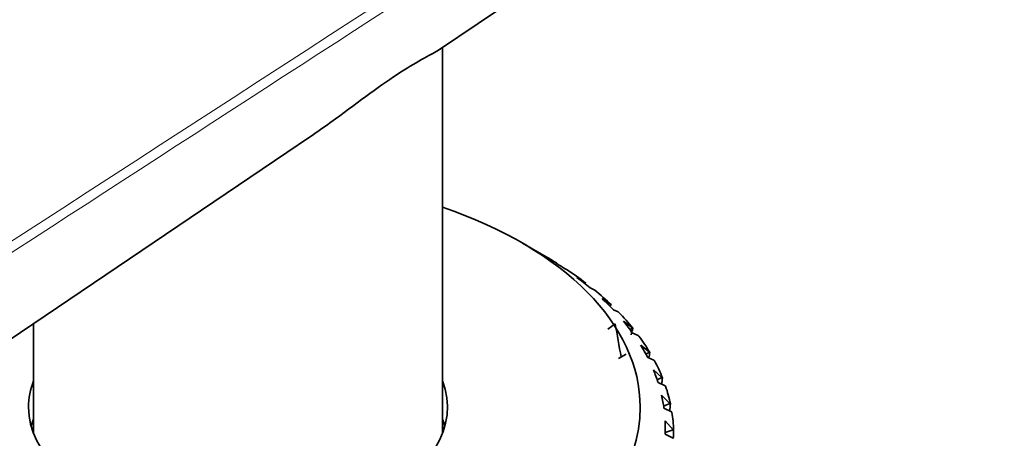
# Model space of a CAD drawing. Units: millimetres. Extents: x 0 to 1478, y 0 to 1758.
# Drawn here: x 1103 to 1132, y 459 to 472 of the extents above; entities that cross this region are included whole.
import ezdxf
from ezdxf import colors
from ezdxf.entities.mleader import LeaderData, LeaderLine
from ezdxf.math import Vec2, Vec3

# ---------------------------------------------------------------- set-up
doc = ezdxf.new("R2010")
doc.units = ezdxf.units.MM
doc.layers.add('DV7_Défaut', color=7, linetype='Continuous')
doc.layers.add('Défaut', color=7, linetype='Continuous')

# ---------------------------------------------------------------- blocks, each defined once
blk = doc.blocks.new('_DOT')
at = {"color": 0}
blk.add_line((0, 0), (-1, 0), dxfattribs=at)
at = {"color": 0, "const_width": 0.333}
blk.add_lwpolyline([(-0.1665, 0, 1), (0.1665, 0, 1)], format="xyb", close=True, dxfattribs=at)
blk = doc.blocks.new('SE6')
at = {"layer": 'DV7_Défaut', "color": 7, "linetype": 'Continuous', "lineweight": 35}
for p, q in [((1115.607, 470.898), (1124.447, 476.872)), ((1115.727, 459.455), (1115.727, 470.98)), ((1061.192, 434.124), (1111.795, 468.322)), ((1118.82, 464.731), (1118.113, 465.14)), ((1119.125, 464.549), (1118.867, 464.701)), ((1119.125, 464.549), (1119.119, 464.543)), ((1119.131, 464.545), (1119.125, 464.549)), ((1119.321, 464.41), (1119.413, 464.364)), ((1119.413, 464.364), (1119.432, 464.353)), ((1119.998, 463.948), (1119.735, 464.115)), ((1119.998, 463.948), (1119.976, 463.929)), ((1120.006, 463.944), (1119.998, 463.948)), ((1120.133, 463.799), (1120.251, 463.747)), ((1120.251, 463.747), (1120.271, 463.734)), ((1120.758, 463.297), (1120.492, 463.481)), ((1120.758, 463.297), (1120.713, 463.265)), ((1120.768, 463.293), (1120.758, 463.297)), ((1120.831, 463.142), (1120.973, 463.082)), ((1120.973, 463.082), (1120.993, 463.068)), ((1103.527, 462.735), (1103.527, 459.455)), ((1120.665, 462.564), (1120.882, 462.724)), ((1121.395, 462.604), (1121.13, 462.804)), ((1121.395, 462.604), (1121.324, 462.559)), ((1121.407, 462.599), (1121.395, 462.604)), ((1121.406, 462.447), (1121.571, 462.377)), ((1121.571, 462.377), (1121.59, 462.362)), ((1121.904, 461.877), (1121.642, 462.092)), ((1121.904, 461.877), (1121.8, 461.819)), ((1121.917, 461.871), (1121.904, 461.877)), ((1120.984, 461.696), (1121.207, 461.82)), ((1121.852, 461.721), (1122.037, 461.64)), ((1122.037, 461.64), (1122.056, 461.624)), ((1122.278, 461.123), (1122.022, 461.354)), ((1122.278, 461.123), (1122.136, 461.054)), ((1122.163, 460.972), (1122.368, 460.879)), ((1122.293, 461.116), (1122.278, 461.123)), ((1122.368, 460.879), (1122.387, 460.862)), ((1122.514, 460.35), (1122.267, 460.596)), ((1122.514, 460.35), (1122.328, 460.273)), ((1122.338, 460.208), (1122.559, 460.102)), ((1122.53, 460.342), (1122.514, 460.35)), ((1122.559, 460.102), (1122.577, 460.084)), ((1122.608, 459.567), (1122.373, 459.828)), ((1122.377, 459.435), (1122.377, 459.628)), ((1122.608, 459.567), (1122.377, 459.486)), ((1122.625, 459.558), (1122.608, 459.567)), ((1122.373, 459.437), (1122.609, 459.318)), ((1122.609, 459.318), (1122.626, 459.299))]:
    blk.add_line(p, q, dxfattribs=at)
for centre, major_axis, ratio, start_param, end_param in [((1109.627, 460.241), (12, 0), 0.57735, 0, 1.037548), ((1109.627, 459.424), (13, 0), 0.57735, 0.750912, 0.785398), ((1109.627, 459.628), (12.75, 0), 0.57735, 0.707098, 0.760214), ((1109.627, 459.424), (13, 0), 0.57735, 0.646193, 0.716368), ((1109.627, 459.628), (12.75, 0), 0.57735, 0.602379, 0.655495), ((1109.627, 459.424), (13, 0), 0.57735, 0.541473, 0.611648), ((1109.627, 459.628), (12.75, 0), 0.57735, 0.497659, 0.550775), ((1109.627, 459.424), (13, 0), 0.57735, 0.436753, 0.506928), ((1109.627, 454.388), (-4.236, 36.241), 0.339128, -1.406368, -1.378504), ((1109.627, 459.628), (12.75, 0), 0.57735, 0.392939, 0.446055), ((1109.627, 455.378), (10.241, 22.954), 0.348822, -1.109399, -1.100311), ((1109.627, 459.424), (13, 0), 0.57735, 0.332033, 0.402209), ((1109.627, 459.628), (12.75, 0), 0.57735, 0.288219, 0.341335), ((1109.627, 455.378), (9.219, 22.418), 0.408867, -1.122044, -1.114548), ((1109.627, 459.424), (13, 0), 0.57735, 0.227314, 0.297489), ((1109.627, 459.628), (12.75, 0), 0.57735, 0.183499, 0.236616), ((1109.627, 460.241), (-6.25, 0), 0.57735, 6.063656, 6.283185), ((1109.627, 460.241), (-6.25, 0), 0.57735, 0, 3.361122), ((1109.627, 455.378), (7.911, 22.008), 0.468711, -1.152638, -1.143863), ((1109.627, 459.424), (13, 0), 0.57735, 0.122594, 0.192769), ((1109.627, 459.628), (12.75, 0), 0.57735, 0.07878, 0.131896), ((1109.627, 460.241), (12, 0), 0.57735, 3.336274, 6.283185), ((1109.627, 455.378), (6.223, 21.755), 0.524635, -1.204298, -1.194213), ((1109.627, 459.424), (13, 0), 0.57735, 0.017874, 0.088049), ((1109.627, 459.098), (-6.25, 0), 0.57735, -0.21953, -0.156198), ((1109.627, 459.098), (-6.25, 0), 0.57735, 3.297791, 3.361122), ((1109.627, 459.628), (-12.75, 0), 0.57735, 3.115653, 3.168769), ((1109.627, 455.378), (4.058, 21.658), 0.570243, -1.281845, -1.271224)]:
    blk.add_ellipse(centre, major_axis=major_axis, ratio=ratio, start_param=start_param, end_param=end_param, dxfattribs=at)
blk.add_open_spline([(1116.341, 485.065), (1107.902, 480.726), (1084.633, 468.76), (1046.534, 449.167)], degree=3, dxfattribs=at)
at = {"layer": 'DV7_Défaut', "color": 7, "linetype": 'Continuous', "lineweight": 18}
for points, knots in [([(1116.433, 485.051), (1113.248, 483.413), (1110.063, 481.775), (1106.878, 480.137), (1094.138, 473.586), (1081.398, 467.034), (1068.658, 460.483), (1066.859, 459.557), (1065.059, 458.632), (1063.26, 457.707), (1057.715, 454.855), (1052.17, 452.004), (1046.626, 449.152)], [0, 0, 0, 0, 0.136876, 0.136876, 0.136876, 0.684378, 0.684378, 0.684378, 0.761715, 0.761715, 0.761715, 1, 1, 1, 1]), ([(1063.283, 439.535), (1068.516, 442.927), (1073.748, 446.318), (1078.98, 449.71), (1094.474, 459.753), (1109.968, 469.795), (1125.461, 479.838)], [0, 0, 0, 0, 0.252453, 0.252453, 0.252453, 1, 1, 1, 1]), ([(1125.61, 479.593), (1125.521, 479.536), (1125.433, 479.478), (1125.344, 479.421), (1124.989, 479.191), (1124.635, 478.961), (1124.28, 478.731), (1122.861, 477.811), (1121.442, 476.892), (1120.023, 475.972), (1114.348, 472.293), (1108.672, 468.615), (1102.996, 464.936), (1089.808, 456.388), (1076.62, 447.84), (1063.433, 439.292)], [0, 0, 0, 0, 0.004279, 0.004279, 0.004279, 0.021394, 0.021394, 0.021394, 0.089856, 0.089856, 0.089856, 0.363703, 0.363703, 0.363703, 1, 1, 1, 1])]:
    blk.add_open_spline(points, degree=3, knots=knots, dxfattribs=at)
at = {"layer": 'DV7_Défaut', "color": 7, "linetype": 'Continuous', "lineweight": 35}
blk.add_open_spline([(1115.658, 470.933), (1115.61, 470.902), (1115.555, 470.869), (1115.215, 470.677), (1114.753, 470.439), (1113.554, 469.616), (1112.847, 469.063), (1112.02, 468.478), (1111.908, 468.399), (1111.795, 468.322)], degree=3, knots=[0, 0, 0, 0, 0.095267, 0.095267, 0.51471, 0.51471, 0.934153, 0.934153, 1, 1, 1, 1], dxfattribs=at)

msp = doc.modelspace()

# ---------------------------------------------------------------- block references
at = {"layer": 'Défaut'}
msp.add_blockref('SE6', (0, 0), dxfattribs=at)

# ---------------------------------------------------------------- leaders
at = {"layer": 'Défaut', "color": 7, "linetype": 'Continuous', "lineweight": 18}
ml = msp.add_multileader_mtext('Standard', dxfattribs=at)
ml.set_content('{\\pxsm0.9;\\fSolid Edge ISO|b1||i0||c0|p34;\\W1.;17/08/2017\\P}', color=256)
ml.set_leader_properties()
ml.set_arrow_properties(name='DOT')
ml.build(insert=Vec2(0, 0))
ml.multileader.update_dxf_attribs({"leader_type": 0, "dogleg_length": 0, "arrow_head_size": 12})
ctx = ml.context
ctx.base_point, ctx.char_height, ctx.arrow_head_size, ctx.landing_gap_size = Vec3(1390.407, 1750.708), 12, 12, 4.2
notes = []
notes.append((ctx, [(0, (0, 0, 0), (0, 0), (1, 0), 1, [])]))
ctx.mtext.insert = Vec3(1392.407, 1756.828)
for ctx, leaders in notes:
    for number, flags, end, landing, length, lines in leaders:
        leader = LeaderData()
        leader.index, (leader.has_last_leader_line, leader.has_dogleg_vector, leader.attachment_direction) = number, flags
        leader.last_leader_point, leader.dogleg_vector, leader.dogleg_length = Vec3(end), Vec3(landing), length
        for number, points, colour, breaks in lines:
            line = LeaderLine()
            line.index, line.vertices, line.color, line.breaks = number, Vec3.list(points), colors.encode_raw_color(colour), breaks
            leader.lines.append(line)
        ctx.leaders.append(leader)

doc.saveas('drawing.dxf')
